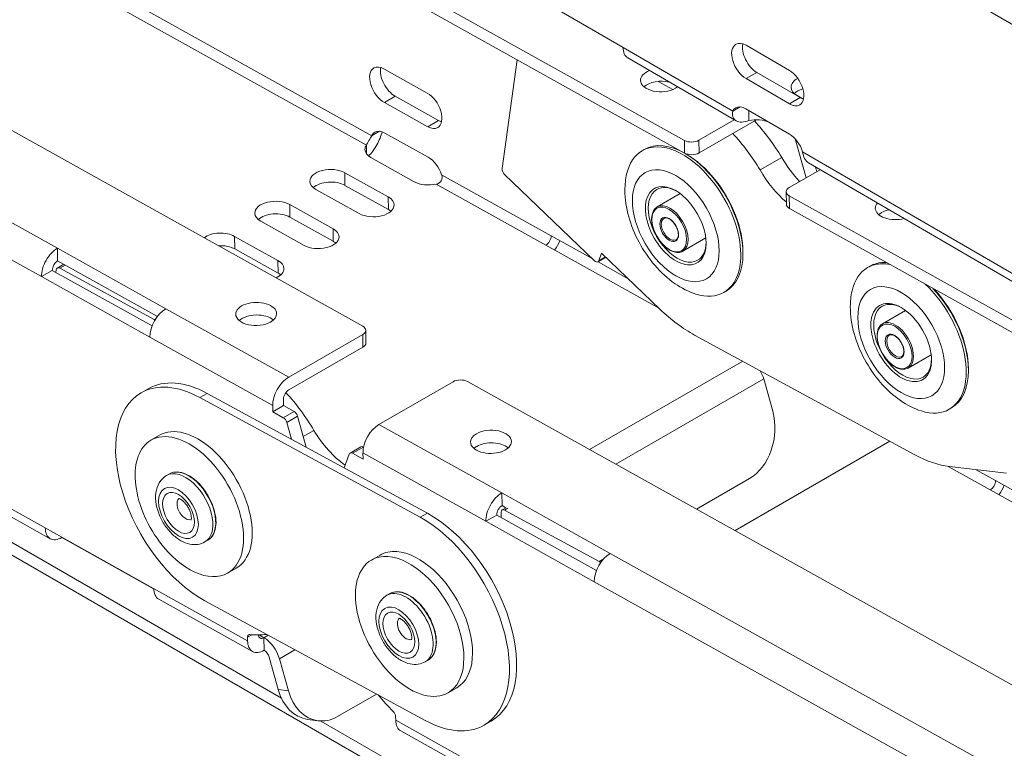
# Model space of a CAD drawing. Units: millimetres. Extents: x -3178 to 4622, y -1753 to 15.
# Drawn here: x 2467 to 2564, y -529 to -458 of the extents above; entities that cross this region are included whole.
import ezdxf

# ---------------------------------------------------------------- set-up
doc = ezdxf.new("R2010")
doc.units = ezdxf.units.MM
doc.layers.add('TANGENT EDGES', color=7, linetype='Continuous', lineweight=0)
doc.layers.add('VISIBLE', color=7, linetype='Continuous', lineweight=0)

msp = doc.modelspace()

# ---------------------------------------------------------------- linework, layer by layer
at = {"layer": 'TANGENT EDGES'}
for p, q in [((2312.201, -363.829), (2501.842, -469.501)), ((2312.201, -365.043), (2501.32, -470.424)), ((2471.096, -480.508), (2312.201, -391.969)), ((2312.201, -395.612), (2469.533, -483.28)), ((2312.201, -421.343), (2505.964, -533.212)), ((2526.497, -436.53), (3141.677, -793.924)), ((2343.991, -438.472), (2493.014, -524.51)), ((2537.156, -467.095), (2526.431, -460.864)), ((2538.462, -463.917), (2539.523, -463.305)), ((2504.138, -465.64), (2503.078, -466.252)), ((2542.705, -466.382), (2543.766, -465.77)), ((2508.38, -468.003), (2507.32, -468.616)), ((2532.434, -469.961), (2532.453, -471.196)), ((2533.867, -471.182), (2533.848, -469.947)), ((2830.604, -637.576), (2543.99, -471.065)), ((2499.225, -474.35), (2499.207, -473.115)), ((2508.675, -473.308), (2519.398, -479.283)), ((2508.154, -474.232), (2518.877, -480.207)), ((2503.467, -476.714), (2503.449, -475.478)), ((2542.698, -476.608), (2542.68, -475.372)), ((2493.835, -477.462), (2493.817, -476.226)), ((2498.077, -479.825), (2498.059, -478.59)), ((2488.446, -480.574), (2488.427, -479.338)), ((2524.713, -481.353), (2524.069, -481.725)), ((2471.319, -482.455), (2471.846, -482.151)), ((2492.688, -482.937), (2492.669, -481.702)), ((2493.72, -493.115), (2481.701, -486.418)), ((2529.482, -486.117), (2529.945, -486.375)), ((2480.718, -487.391), (2480.564, -487.479)), ((2480.138, -489.189), (2492.157, -495.886)), ((2500.968, -488.93), (2500.986, -490.165)), ((2523.158, -500.195), (2538.133, -491.549)), ((2540.186, -493.29), (2525.737, -501.632)), ((2485.021, -495.102), (2485.729, -494.694)), ((2494.254, -496.464), (2493.193, -497.076)), ((2493.53, -497.532), (2494.59, -496.92)), ((2514.57, -504.436), (2502.551, -497.738)), ((2495.147, -498.915), (2496.187, -498.315)), ((2499.97, -500.555), (2501.031, -499.942)), ((2500.988, -500.51), (2513.007, -507.207)), ((2558.219, -501.832), (2562.352, -504.135)), ((2469.901, -507.861), (2459.177, -501.886)), ((2560.988, -502.161), (2562.873, -503.211)), ((2506.579, -506.817), (2507.286, -506.408)), ((2514.844, -506.108), (2515.162, -505.924)), ((3140.265, -853.085), (2525.175, -510.345)), ((2524.408, -510.948), (2524.089, -511.132)), ((2523.612, -513.116), (3138.702, -855.856)), ((2489.697, -518.892), (2480.506, -513.77)), ((2489.691, -518.534), (2490.104, -518.296)), ((2491.297, -518.591), (2490.818, -518.324)), ((2491.297, -518.591), (2491.72, -518.346)), ((2494.33, -519.765), (2492.81, -520.643)), ((2493.69, -523.8), (2492.7, -523.667)), ((2496.873, -526.738), (2506.495, -532.294)), ((2513.375, -531.788), (2504.184, -526.667))]:
    msp.add_line(p, q, dxfattribs=at)
for centre, major_axis in [((2531.586, -478.299), (-3, 5.196)), ((2530.95, -478.667), (-1.2, 2.078)), ((2530.95, -478.667), (0.65, -1.126)), ((2553.639, -489.728), (-3, 5.196)), ((2553.002, -490.096), (1.2, -2.078)), ((2553.002, -490.096), (-0.65, 1.126)), ((2482.937, -506.387), (-1.375, 2.382)), ((2482.937, -506.387), (1.1, -1.905)), ((2504.495, -518.101), (-1.375, 2.382)), ((2504.495, -518.101), (1.1, -1.905))]:
    msp.add_ellipse(centre, major_axis=major_axis, ratio=0.57735, dxfattribs=at)
for centre, major_axis, start_param, end_param in [((2531.02, -478.626), (-1.25, 2.165), 3.141593, 6.283185), ((2531.02, -478.626), (0.6, -1.039), -3.141593, 0), ((2553.073, -490.055), (1.25, -2.165), 0, 3.141593), ((2553.073, -490.055), (-0.6, 1.039), 0, 3.141593), ((2483.644, -505.978), (-1.875, 3.248), 4.13306, 6.283185), ((2483.927, -505.815), (-1.875, 3.248), 4.13306, 6.283185), ((2483.644, -505.978), (0.6, -1.039), -3.043112, -2.150125), ((2483.644, -505.978), (0.6, -1.039), -2.150125, -0.098481), ((2483.644, -505.978), (-1.875, 3.248), 3.141593, 4.13306), ((2483.927, -505.815), (-1.875, 3.248), 3.141593, 4.13306), ((2505.202, -517.693), (-1.875, 3.248), 3.548986, 6.283185), ((2505.485, -517.53), (-1.875, 3.248), 3.548986, 6.283185), ((2505.202, -517.693), (0.6, -1.039), -2.734199, -0.098481), ((2505.202, -517.693), (0.6, -1.039), -3.043112, -2.734199), ((2505.485, -517.53), (-1.875, 3.248), 3.141593, 3.548986), ((2505.202, -517.693), (-1.875, 3.248), 3.141593, 3.548986)]:
    msp.add_ellipse(centre, major_axis=major_axis, ratio=0.57735, start_param=start_param, end_param=end_param, dxfattribs=at)
at = {"layer": 'VISIBLE'}
for p, q in [((2532.434, -469.961), (2312.201, -347.243)), ((2312.201, -348.468), (2532.453, -471.196)), ((2312.201, -382.944), (2500.968, -488.128)), ((2526.431, -460.864), (2515.824, -454.702)), ((2538.471, -460.656), (2542.714, -463.121)), ((2514.603, -472.716), (2516.058, -462.061)), ((2537.498, -468.053), (2526.892, -461.891)), ((2503.028, -462.958), (2507.27, -465.322)), ((2539.523, -463.305), (2543.766, -465.77)), ((2529.864, -464.184), (2531.315, -464.973)), ((2542.705, -466.382), (2538.462, -463.917)), ((2504.138, -465.64), (2508.38, -468.003)), ((2543.952, -465.863), (2543.45, -465.572)), ((2507.32, -468.616), (2503.078, -466.252)), ((2537.156, -467.095), (2537.879, -466.677)), ((2538.454, -466.87), (2542.697, -469.335)), ((2538.742, -468.01), (2538.745, -467.039)), ((2533.848, -469.947), (2537.314, -467.946)), ((2539.496, -467.932), (2533.867, -471.182)), ((2502.603, -469.061), (2502.033, -469.39)), ((2502.033, -469.39), (2501.842, -469.501)), ((2503.122, -469.235), (2507.364, -471.599)), ((2544.328, -473.619), (2543.263, -469.801)), ((2501.32, -470.424), (2501.324, -470.647)), ((2501.324, -470.647), (2501.333, -471.27)), ((2528.293, -470.963), (2528.505, -470.84)), ((2506.01, -473.999), (2501.768, -471.636)), ((2532.647, -471.318), (2532.505, -471.236)), ((2541.959, -471.621), (2539.838, -472.846)), ((2545.708, -472.822), (2542.68, -474.57)), ((2830.946, -638.534), (2544.569, -472.161)), ((2545.266, -472.565), (2545.389, -473.006)), ((2499.207, -473.115), (2503.449, -475.478)), ((2523.622, -481.726), (2514.842, -473.3)), ((2500.62, -477.111), (2496.378, -474.748)), ((2503.467, -476.714), (2499.225, -474.35)), ((2529.77, -476.461), (2532.024, -475.16)), ((2542.387, -474.979), (2542.405, -476.214)), ((2724.213, -576.527), (2542.68, -475.372)), ((2493.817, -476.226), (2498.059, -478.59)), ((2542.698, -476.608), (2775.814, -606.505)), ((2498.077, -479.825), (2493.835, -477.462)), ((2495.231, -480.223), (2490.989, -477.859)), ((2488.427, -479.338), (2492.669, -481.702)), ((2519.398, -479.283), (2523.401, -481.514)), ((2532.27, -480.791), (2534.524, -479.49)), ((2471.096, -480.508), (2471.115, -481.743)), ((2481.701, -486.418), (2471.096, -480.508)), ((2492.688, -482.937), (2488.446, -480.574)), ((2518.877, -480.207), (2529.482, -486.117)), ((2524.753, -481.392), (2523.984, -481.836)), ((2524.325, -480.981), (2524.069, -481.725)), ((2530.031, -486.457), (2524.325, -480.981)), ((2538.162, -480.871), (2538.162, -481.034)), ((2471.079, -482.436), (2471.707, -482.074)), ((2480.868, -487.178), (2471.115, -481.743)), ((2480.564, -487.479), (2471.319, -482.455)), ((2523.981, -481.837), (2526.928, -483.479)), ((2550.346, -482.392), (2550.558, -482.269)), ((2470.593, -482.667), (2469.533, -483.28)), ((2469.533, -483.28), (2480.138, -489.189)), ((2480.351, -488.104), (2470.593, -482.667)), ((2470.98, -482.608), (2470.945, -482.863)), ((2536.293, -484.819), (2536.505, -484.697)), ((2551.823, -487.89), (2554.076, -486.589)), ((2493.72, -493.115), (2500.968, -488.93)), ((2501.261, -488.521), (2501.279, -489.757)), ((2554.99, -500.71), (2533.433, -488.995)), ((2500.986, -490.165), (2493.739, -494.35)), ((2554.323, -492.22), (2556.576, -490.919)), ((2560.215, -492.3), (2560.215, -492.463)), ((2509.799, -493.554), (2502.551, -497.738)), ((2511.213, -493.54), (3170.137, -860.705)), ((2540.186, -493.29), (2541.067, -496.447)), ((2479.271, -494.647), (2479.978, -494.239)), ((2485.021, -495.102), (2506.579, -506.817)), ((2507.286, -506.408), (2485.729, -494.694)), ((2492.166, -496.504), (2492.157, -495.886)), ((2492.166, -496.504), (2493.227, -495.891)), ((2493.217, -495.274), (2493.227, -495.891)), ((2493.227, -495.891), (2494.254, -496.464)), ((2493.193, -497.076), (2492.166, -496.504)), ((2494.59, -496.92), (2495.441, -499.972)), ((2558.346, -496.248), (2558.558, -496.126)), ((2493.99, -499.183), (2493.53, -497.532)), ((2480.248, -499.279), (2481.096, -498.789)), ((2499.726, -500.534), (2500.787, -499.921)), ((2552.534, -499.375), (2537.384, -508.122)), ((2499.642, -500.641), (2499.156, -501.99)), ((2500.997, -501.127), (2499.97, -500.555)), ((2500.988, -500.51), (2500.997, -501.127)), ((2501.031, -499.942), (2501.045, -499.95)), ((2563.942, -502.51), (2558.357, -501.85)), ((2482.052, -502.567), (2481.769, -502.731)), ((2459.791, -502.998), (2470.397, -508.908)), ((2538.798, -503.031), (2533.616, -506.023)), ((2562.873, -503.211), (2573.478, -509.12)), ((2525.175, -510.345), (2514.57, -504.436)), ((2514.57, -504.436), (2514.589, -505.671)), ((2562.352, -504.135), (2572.957, -510.044)), ((2514.974, -505.885), (2514.589, -505.671)), ((2514.068, -506.595), (2513.007, -507.207)), ((2523.825, -512.031), (2514.068, -506.595)), ((2514.501, -506.33), (2514.514, -506.843)), ((2514.605, -506.089), (2514.965, -505.88)), ((2524.089, -511.132), (2514.844, -506.108)), ((2513.007, -507.207), (2523.612, -513.116)), ((2480.506, -513.77), (2469.901, -507.861)), ((2471.519, -508.763), (2471.519, -508.795)), ((2471.519, -508.795), (2480.506, -513.803)), ((2485.802, -509.063), (2485.519, -509.226)), ((2501.805, -510.994), (2502.654, -510.504)), ((2487.748, -512.269), (2488.596, -511.78)), ((2503.61, -514.282), (2503.327, -514.446)), ((2481.001, -514.817), (2490.192, -519.938)), ((2507.077, -526.692), (2485.52, -514.977)), ((2489.697, -518.892), (2489.691, -518.534)), ((2491.297, -518.591), (2491.315, -519.826)), ((2491.82, -520.51), (2492.7, -523.667)), ((2493.69, -523.8), (2492.81, -520.643)), ((2507.36, -520.777), (2507.077, -520.941)), ((2509.305, -523.984), (2510.154, -523.494)), ((2502.307, -524.099), (2498.493, -526.301)), ((2495.571, -526.581), (2496.561, -526.714)), ((2504.179, -526.31), (2504.184, -526.667)), ((2512.828, -527.146), (2513.535, -526.738)), ((2504.68, -527.714), (2513.871, -532.835))]:
    msp.add_line(p, q, dxfattribs=at)
for centre, major_axis, ratio, start_param, end_param in [((2538.467, -462.287), (-1, 1.732), 0.57735, -0.788523, 0), ((2528.022, -459.945), (-1.13, -1.946), 0.575543, -0.783841, 0), ((2538.467, -462.287), (-1, 1.732), 0.57735, 0, 2.35307), ((2539.527, -461.674), (-1, 1.732), 0.57735, 0.55899, 2.35307), ((2503.053, -464.605), (1, -1.732), 0.57735, -3.141593, -0.767966), ((2503.053, -464.605), (1, -1.732), 0.57735, -3.909559, -3.141593), ((2504.114, -463.993), (1, -1.732), 0.57735, -2.582603, -0.767966), ((2530.137, -464.068), (2, 0.03), 0.567199, 2.148236, 3.141593), ((2542.709, -464.751), (-1, 1.732), 0.57735, 3.141593, 5.494663), ((2530.137, -464.068), (2, 0.03), 0.567199, 3.141593, 5.489222), ((2530.156, -465.303), (2, 0.03), 0.567199, 1.145302, 2.565793), ((2544.864, -464.756), (-2, 0.005), 0.579151, -0.837044, 0), ((2530.137, -464.068), (2, 0.03), 0.567199, 5.489222, 5.647639), ((2544.864, -464.756), (-2, 0.005), 0.579151, 0, 0.786965), ((2544.861, -465.978), (-2, 0.005), 0.579151, -1.139749, -0.556072), ((2507.295, -466.969), (1, -1.732), 0.57735, 0, 2.373626), ((2543.77, -464.139), (-1, 1.732), 0.57735, 2.35307, 2.582603), ((2538.45, -468.501), (-1, 1.732), 0.57735, 0, 0.370153), ((2538.45, -468.501), (-1, 1.732), 0.57735, -0.788523, 0), ((2542.709, -464.751), (-1, 1.732), 0.57735, 2.35307, 3.141593), ((2508.356, -466.357), (1, -1.732), 0.57735, -0.767966, -0.55899), ((2539.471, -469.09), (-2, 0.005), 0.579151, -2.251013, -1.195951), ((2535.263, -476.176), (7.001, -12.126), 0.57735, -4.669761, -4.345457), ((2503.147, -470.882), (1, -1.732), 0.57735, -3.909559, -3.141593), ((2507.295, -466.969), (1, -1.732), 0.57735, -0.767966, 0), ((2503.147, -470.882), (1, -1.732), 0.57735, -3.141593, -2.750883), ((2532.293, -477.891), (-4, 6.928), 0.57735, -1.310037, 0), ((2533.141, -469.553), (-1, -0.015), 0.567199, 0.776833, 2.347629), ((2533.142, -477.401), (7.001, -12.126), 0.57735, -4.669761, -4.345457), ((2542.693, -470.965), (-1, 1.732), 0.57735, 4.335987, 5.494663), ((2503.183, -470.819), (2, 0.03), 0.567199, 2.75975, 3.141593), ((2503.183, -470.819), (2, 0.03), 0.567199, 3.141593, 3.918426), ((2532.293, -477.891), (-4, 6.928), 0.57735, 0, 0.55899), ((2532.505, -477.768), (4, -6.928), 0.57735, -3.926991, -3.141593), ((2507.389, -473.246), (1, -1.732), 0.57735, 1.21495, 2.373626), ((2533.16, -470.788), (-1, -0.015), 0.567199, 0.776833, 2.347629), ((2532.505, -477.768), (4, -6.928), 0.57735, -4.451629, -3.926991), ((2532.647, -477.687), (3.9, -6.755), 0.57735, -4.451629, -3.926991), ((2545.726, -469.484), (3.75, -6.495), 0.57735, -1.575083, -1.176371), ((2497.793, -473.931), (2, 0.03), 0.567199, 0.776833, 3.141593), ((2514.953, -472.977), (-0.25, 0.433), 0.57735, 0.640241, 2.036505), ((2543.604, -470.709), (3.75, -6.495), 0.57735, -1.575083, -1.014099), ((2532.293, -477.891), (-4, 6.928), 0.57735, 3.141593, 4.973149), ((2532.505, -477.768), (4, -6.928), 0.57735, 0.785398, 1.831556), ((2532.647, -477.687), (3.9, -6.755), 0.57735, 0.785398, 1.831556), ((2497.793, -473.931), (2, 0.03), 0.567199, 3.141593, 3.918426), ((2497.811, -475.166), (2, 0.03), 0.567199, 0.776833, 2.565793), ((2507.425, -473.183), (2, 0.03), 0.567199, 3.918426, 5.077102), ((2531.586, -478.299), (2.1, -3.637), 0.57735, -3.926991, 0.785398), ((2531.728, -478.218), (2, -3.464), 0.57735, -3.141593, 0), ((2531.728, -478.218), (2, -3.464), 0.57735, -3.902293, -3.141593), ((2531.586, -478.299), (2.1, -3.637), 0.57735, -4.451629, -3.926991), ((2543.387, -474.964), (-1, -0.015), 0.567199, -0.793963, 0), ((2492.403, -477.043), (2, 0.03), 0.567199, 0.776833, 3.141593), ((2502.035, -476.295), (2, 0.03), 0.567199, 0, 0.776833), ((2543.387, -474.964), (-1, -0.015), 0.567199, 0, 0.776833), ((2502.035, -476.295), (2, 0.03), 0.567199, 3.918426, 6.283185), ((2502.053, -477.53), (2, 0.03), 0.567199, 0.575799, 0.776833), ((2531.586, -478.299), (2.1, -3.637), 0.57735, 0.785398, 1.831556), ((2543.405, -476.199), (-1, -0.015), 0.567199, 0, 0.776833), ((2553.109, -476.571), (-2, -0.03), 0.567199, -0.471317, 0), ((2553.109, -476.571), (-2, -0.03), 0.567199, 0, 1.984007), ((2553.127, -477.806), (-2, -0.03), 0.567199, -1.237906, -0.793963), ((2492.403, -477.043), (2, 0.03), 0.567199, 3.141593, 3.918426), ((2492.421, -478.278), (2, 0.03), 0.567199, 0.776833, 2.565793), ((2553.127, -477.806), (-2, -0.03), 0.567199, -0.793963, -0.575799), ((2496.645, -479.407), (2, 0.03), 0.567199, 0, 0.776833), ((2487.013, -480.155), (2, 0.03), 0.567199, 0.776833, 2.470826), ((2496.645, -479.407), (2, 0.03), 0.567199, 3.918426, 6.283185), ((2518.868, -479.59), (0.365, 0.655), 0.587326, 3.918122, 5.488918), ((2471.124, -482.361), (-1.095, -1.965), 0.587326, -2.365064, -0.794267), ((2487.031, -481.39), (2, 0.03), 0.567199, 0.776833, 1.65243), ((2496.663, -480.642), (2, 0.03), 0.567199, 0.575799, 0.776833), ((2518.868, -479.59), (1.095, 1.965), 0.587326, 4.472306, 4.94817), ((2531.728, -478.218), (2, -3.464), 0.57735, 0, 0.760701), ((2532.505, -477.768), (4, -6.928), 0.57735, 0, 0.785398), ((2471.124, -482.361), (-0.365, -0.655), 0.587326, -2.365064, -0.794267), ((2471.329, -482.869), (-0.25, 0.433), 0.57735, 0, 0.640241), ((2471.329, -482.869), (-0.25, 0.433), 0.57735, -0.756022, 0), ((2491.255, -482.519), (2, 0.03), 0.567199, 5.366025, 6.283185), ((2491.255, -482.519), (2, 0.03), 0.567199, 0, 0.776833), ((2523.734, -481.403), (0.25, -0.433), 0.57735, -1.105088, 0), ((2523.734, -481.403), (0.25, -0.433), 0.57735, 0, 0.465709), ((2554.346, -489.32), (-4, 6.928), 0.57735, 0, 0.55899), ((2554.346, -489.32), (-4, 6.928), 0.57735, -0.158525, 0), ((2554.558, -489.197), (4, -6.928), 0.57735, -3.300118, -3.141593), ((2554.346, -489.32), (-4, 6.928), 0.57735, -0.458176, -0.158525), ((2554.558, -489.197), (4, -6.928), 0.57735, -3.495653, -3.300118), ((2491.273, -483.754), (2, 0.03), 0.567199, 0.575799, 0.776833), ((2554.346, -489.32), (-4, 6.928), 0.57735, 3.141593, 5.205428), ((2554.558, -489.197), (4, -6.928), 0.57735, 0.785398, 1.95972), ((2554.699, -489.116), (3.9, -6.755), 0.57735, 0.785398, 1.955478), ((2532.293, -477.891), (-4, 6.928), 0.57735, 2.582603, 3.141593), ((2481.729, -488.27), (1.095, 1.965), 0.587326, 0.776529, 2.347325), ((2490.539, -486.93), (2, 0.03), 0.567199, 0, 3.141593), ((2529.473, -485.499), (0.365, 0.655), 0.587326, 3.918122, 4.131415), ((2553.639, -489.728), (2.1, -3.637), 0.57735, -3.300118, 0.785398), ((2553.78, -489.646), (2, -3.464), 0.57735, -3.141593, 0), ((2553.78, -489.646), (2, -3.464), 0.57735, -3.300118, -3.141593), ((2553.639, -489.728), (2.1, -3.637), 0.57735, -3.926991, -3.300118), ((2553.78, -489.646), (2, -3.464), 0.57735, -3.902293, -3.300118), ((2553.639, -489.728), (2.1, -3.637), 0.57735, 0.785398, 2.356194), ((2490.539, -486.93), (2, 0.03), 0.567199, 3.141593, 5.489222), ((2490.558, -488.165), (2, 0.03), 0.567199, 0.575799, 2.565793), ((2490.539, -486.93), (2, 0.03), 0.567199, 5.489222, 6.283185), ((2533.142, -477.401), (7, -12.124), 0.57735, -1.105088, -0.756022), ((2480.575, -487.893), (-0.25, 0.433), 0.57735, -0.95282, -0.756022), ((2500.261, -488.536), (1, 0.015), 0.567199, 0, 0.776833), ((2500.261, -488.536), (1, 0.015), 0.567199, 5.489222, 6.283185), ((2500.279, -489.772), (1, 0.015), 0.567199, 5.489222, 6.283185), ((2553.78, -489.646), (2, -3.464), 0.57735, 0, 0.760701), ((2493.748, -494.968), (-1.095, -1.965), 0.587326, -2.365064, -0.794267), ((2538.701, -493.091), (-1.125, 1.949), 0.57735, 4.293488, 4.691739), ((2554.558, -489.197), (4, -6.928), 0.57735, 0, 0.785398), ((2485.271, -505.039), (6, -10.392), 0.57735, -3.897615, -3.141593), ((2485.978, -504.631), (6, -10.392), 0.57735, -3.897615, -3.141593), ((2510.506, -493.948), (1, 0.015), 0.567199, 0.776833, 2.347629), ((2485.271, -505.039), (6, -10.392), 0.57735, -3.141593, -0.756022), ((2493.748, -494.968), (0.365, 0.655), 0.587326, 0.776529, 2.347325), ((2489.372, -502.672), (-7, 12.124), 0.57735, -1.544676, -1.210352), ((2494.26, -496.876), (-0.25, 0.433), 0.57735, 4.293488, 5.515219), ((2537.531, -498.488), (-0.665, -4.956), 0.7459, 0.522015, 2.092811), ((2554.346, -489.32), (-4, 6.928), 0.57735, 2.582603, 3.141593), ((2493.2, -497.488), (-0.25, 0.433), 0.57735, 4.293488, 5.515219), ((2502.579, -499.591), (1.095, 1.965), 0.587326, 0.776529, 2.347325), ((2483.998, -505.774), (3.75, -6.495), 0.57735, 0, 3.141593), ((2484.846, -505.284), (3.75, -6.495), 0.57735, 0, 3.141593), ((2499.837, -495.981), (-3.75, 6.495), 0.57735, 1.596917, 2.245241), ((2513.511, -499.433), (-2, -0.03), 0.567199, -0.793963, 0), ((2513.511, -499.433), (-2, -0.03), 0.567199, -3.141593, -0.793963), ((2483.998, -505.774), (3.75, -6.495), 0.57735, -3.141593, -1.368041), ((2501.037, -500.354), (-0.25, 0.433), 0.57735, -0.767966, 0), ((2513.511, -499.433), (-2, -0.03), 0.567199, 0, 3.141593), ((2513.529, -500.668), (-2, -0.03), 0.567199, -0.793963, -0.575799), ((2513.529, -500.668), (-2, -0.03), 0.567199, -2.565793, -0.793963), ((2499.976, -500.967), (-0.25, 0.433), 0.57735, 0, 0.453764), ((2499.976, -500.967), (-0.25, 0.433), 0.57735, -0.767966, 0), ((2554.699, -489.116), (7, -12.124), 0.57735, -0.756022, -0.406956), ((2562.342, -503.517), (-0.365, -0.655), 0.587326, 0.776529, 2.347325), ((2562.342, -503.517), (1.095, 1.965), 0.587326, 4.472306, 4.94817), ((2514.598, -506.288), (-1.095, -1.965), 0.587326, -2.365064, -0.794267), ((2514.598, -506.288), (0.365, 0.655), 0.587326, 0.776529, 2.347325), ((2507.535, -516.346), (6, -10.392), 0.57735, 0, 2.385571), ((2514.855, -506.522), (-0.25, 0.433), 0.57735, 0, 0.814774), ((2514.855, -506.522), (-0.25, 0.433), 0.57735, -0.756022, 0), ((2506.828, -516.754), (6, -10.392), 0.57735, 0, 2.385571), ((2471.492, -506.942), (-1.095, -1.965), 0.587326, -0.794267, 0), ((2471.492, -506.942), (-1.095, -1.965), 0.587326, 0, 0.776529), ((2483.998, -505.774), (3.75, -6.495), 0.57735, -1.368041, 0), ((2506.404, -516.999), (-3.75, 6.495), 0.57735, -0.37617, 0), ((2506.404, -516.999), (-3.75, 6.495), 0.57735, 3.141593, 5.907015), ((2525.203, -512.198), (1.095, 1.965), 0.587326, 0.776529, 2.347325), ((2505.555, -517.489), (-3.75, 6.495), 0.57735, 0, 3.141593), ((2505.555, -517.489), (-3.75, 6.495), 0.57735, -0.37617, 0), ((2505.555, -517.489), (-3.75, 6.495), 0.57735, 3.141593, 5.907015), ((2524.1, -511.546), (-0.25, 0.433), 0.57735, -1.186887, -0.756022), ((2482.097, -512.852), (-1.095, -1.965), 0.587326, -0.794267, 0), ((2490.045, -518.731), (-0.25, 0.433), 0.57735, 0, 0.80283), ((2491.288, -517.973), (-1.095, -1.965), 0.587326, -0.794267, 0), ((2490.045, -518.731), (-0.25, 0.433), 0.57735, -0.405225, 0), ((2485.978, -504.631), (-7.5, 12.99), 0.57735, 2.736368, 2.911855), ((2491.288, -517.973), (0.365, 0.655), 0.587326, 2.421599, 3.141593), ((2491.288, -517.973), (0.365, 0.655), 0.587326, 3.141593, 3.918122), ((2491.325, -520.443), (1.125, -1.949), 0.57735, 1.151896, 2.373626), ((2491.288, -517.973), (-1.095, -1.965), 0.587326, 0, 0.776529), ((2491.325, -520.443), (0.375, -0.65), 0.57735, 1.151896, 2.373626), ((2496.236, -521.626), (-0.665, -4.956), 0.7459, -1.048781, 0), ((2497.226, -521.759), (-0.665, -4.956), 0.7459, -1.048781, 0), ((2507.535, -516.346), (7.5, -12.99), 0.57735, -1.282306, -1.130708), ((2503.825, -526.113), (0.25, -0.433), 0.57735, 0.80283, 2.010885), ((2497.226, -521.759), (-0.665, -4.956), 0.7459, 0, 0.522015), ((2505.775, -525.748), (-1.095, -1.965), 0.587326, -0.794267, 0), ((2506.828, -516.754), (6, -10.392), 0.57735, -0.756022, 0)]:
    msp.add_ellipse(centre, major_axis=major_axis, ratio=ratio, start_param=start_param, end_param=end_param, dxfattribs=at)
for points in [[(2537.498, -468.053), (2537.197, -467.878), (2537.077, -467.501), (2537.156, -467.095)], [(2501.842, -469.501), (2501.766, -469.61), (2501.579, -469.964), (2501.374, -470.305), (2501.32, -470.424)], [(2543.99, -471.065), (2544.067, -471.562), (2544.268, -471.986), (2544.569, -472.161)], [(2508.154, -474.232), (2508.362, -474.2), (2508.73, -473.949), (2508.755, -473.504), (2508.675, -473.308)]]:
    msp.add_open_spline(points, degree=3, dxfattribs=at)
for points, knots in [([(2538.742, -468.01), (2538.271, -468.192), (2537.802, -468.228), (2537.499, -468.054), (2537.499, -468.053), (2537.498, -468.053)], [0, 0, 0, 0, 0.4121204, 0.4121204, 0.4129147, 0.4129147, 0.4129147, 0.4129147]), ([(2502.854, -469.117), (2502.76, -469.499), (2502.584, -469.965), (2502.099, -470.824), (2501.804, -471.204), (2501.534, -471.477)], [0.0714252, 0.0714252, 0.0714252, 0.0714252, 0.4121204, 0.4121204, 0.7422217, 0.7422217, 0.7422217, 0.7422217]), ([(2533.563, -484.989), (2532.828, -484.76), (2532.147, -484.406), (2530.793, -483.47), (2530.133, -482.86), (2528.953, -481.489), (2528.433, -480.728), (2527.571, -479.124), (2527.227, -478.282), (2526.745, -476.562), (2526.609, -475.682), (2526.612, -474.283), (2526.664, -473.759), (2526.781, -473.242)], [2.390546, 2.390546, 2.390546, 2.390546, 2.715723, 2.715723, 3.08573, 3.08573, 3.454385, 3.454385, 3.81998, 3.81998, 4.190417, 4.190417, 4.414159, 4.414159, 4.414159, 4.414159]), ([(2532.27, -480.791), (2532.137, -480.868), (2531.984, -480.91), (2531.65, -480.922), (2531.469, -480.889), (2531.094, -480.751), (2530.9, -480.641), (2530.522, -480.358), (2530.338, -480.184), (2530.002, -479.79), (2529.848, -479.57), (2529.585, -479.107), (2529.476, -478.863), (2529.313, -478.375), (2529.259, -478.131), (2529.213, -477.665), (2529.221, -477.444), (2529.301, -477.048), (2529.373, -476.873), (2529.556, -476.619), (2529.656, -476.527), (2529.77, -476.461)], [5.755232, 5.755232, 5.755232, 5.755232, 6.052002, 6.052002, 6.362948, 6.362948, 6.688028, 6.688028, 7.014696, 7.014696, 7.340235, 7.340235, 7.665307, 7.665307, 7.99093, 7.99093, 8.317665, 8.317665, 8.642137, 8.642137, 8.896825, 8.896825, 8.896825, 8.896825]), ([(2530.42, -477.587), (2530.485, -477.549), (2530.563, -477.533), (2530.731, -477.548), (2530.817, -477.573), (2530.991, -477.658), (2531.079, -477.716), (2531.251, -477.862), (2531.335, -477.949), (2531.49, -478.145), (2531.56, -478.254), (2531.681, -478.48), (2531.73, -478.598), (2531.803, -478.83), (2531.826, -478.944), (2531.844, -479.156), (2531.84, -479.254), (2531.806, -479.424), (2531.777, -479.495), (2531.706, -479.601), (2531.666, -479.638), (2531.62, -479.665)], [2.613639, 2.613639, 2.613639, 2.613639, 3.000297, 3.000297, 3.322142, 3.322142, 3.628202, 3.628202, 3.935656, 3.935656, 4.245353, 4.245353, 4.555629, 4.555629, 4.864591, 4.864591, 5.171024, 5.171024, 5.479194, 5.479194, 5.755232, 5.755232, 5.755232, 5.755232]), ([(2555.615, -496.418), (2554.881, -496.189), (2554.199, -495.835), (2552.845, -494.899), (2552.185, -494.289), (2551.006, -492.918), (2550.486, -492.157), (2549.623, -490.553), (2549.279, -489.711), (2548.798, -487.991), (2548.662, -487.111), (2548.665, -485.712), (2548.717, -485.188), (2548.833, -484.671)], [3.542057, 3.542057, 3.542057, 3.542057, 3.867234, 3.867234, 4.237241, 4.237241, 4.605896, 4.605896, 4.971492, 4.971492, 5.341929, 5.341929, 5.56567, 5.56567, 5.56567, 5.56567]), ([(2554.323, -492.22), (2554.189, -492.297), (2554.036, -492.339), (2553.703, -492.351), (2553.521, -492.318), (2553.146, -492.18), (2552.952, -492.07), (2552.574, -491.787), (2552.391, -491.613), (2552.054, -491.219), (2551.9, -490.999), (2551.638, -490.536), (2551.529, -490.292), (2551.365, -489.804), (2551.312, -489.56), (2551.266, -489.094), (2551.274, -488.873), (2551.354, -488.477), (2551.425, -488.302), (2551.609, -488.048), (2551.708, -487.956), (2551.823, -487.89)], [3.548986, 3.548986, 3.548986, 3.548986, 3.845756, 3.845756, 4.156702, 4.156702, 4.481782, 4.481782, 4.80845, 4.80845, 5.133989, 5.133989, 5.459061, 5.459061, 5.784684, 5.784684, 6.111418, 6.111418, 6.435891, 6.435891, 6.690579, 6.690579, 6.690579, 6.690579]), ([(2552.473, -489.015), (2552.537, -488.978), (2552.615, -488.962), (2552.783, -488.977), (2552.869, -489.002), (2553.043, -489.087), (2553.131, -489.145), (2553.303, -489.291), (2553.387, -489.378), (2553.542, -489.574), (2553.613, -489.683), (2553.733, -489.909), (2553.783, -490.027), (2553.855, -490.259), (2553.878, -490.373), (2553.897, -490.585), (2553.892, -490.683), (2553.859, -490.853), (2553.83, -490.924), (2553.759, -491.03), (2553.719, -491.067), (2553.673, -491.094)], [0.407393, 0.407393, 0.407393, 0.407393, 0.794051, 0.794051, 1.115896, 1.115896, 1.421955, 1.421955, 1.72941, 1.72941, 2.039107, 2.039107, 2.349383, 2.349383, 2.658345, 2.658345, 2.964778, 2.964778, 3.272947, 3.272947, 3.548986, 3.548986, 3.548986, 3.548986]), ([(2485.519, -509.226), (2485.306, -509.349), (2485.068, -509.43), (2484.568, -509.505), (2484.307, -509.492), (2483.748, -509.382), (2483.455, -509.265), (2482.855, -508.928), (2482.554, -508.692), (2482, -508.14), (2481.747, -507.823), (2481.316, -507.144), (2481.136, -506.784), (2480.861, -506.041), (2480.766, -505.659), (2480.681, -504.897), (2480.692, -504.516), (2480.852, -503.82), (2480.989, -503.5), (2481.358, -503.028), (2481.55, -502.857), (2481.769, -502.731)], [0.991468, 0.991468, 0.991468, 0.991468, 1.214511, 1.214511, 1.45926, 1.45926, 1.763663, 1.763663, 2.123308, 2.123308, 2.488671, 2.488671, 2.849165, 2.849165, 3.211955, 3.211955, 3.578362, 3.578362, 3.904195, 3.904195, 4.13306, 4.13306, 4.13306, 4.13306]), ([(2485.802, -509.063), (2486.002, -508.947), (2486.171, -508.778), (2486.433, -508.35), (2486.524, -508.088), (2486.619, -507.494), (2486.62, -507.16), (2486.531, -506.458), (2486.441, -506.09), (2486.178, -505.358), (2486.007, -504.994), (2485.599, -504.306), (2485.364, -503.982), (2484.852, -503.406), (2484.575, -503.154), (2484.008, -502.748), (2483.717, -502.595), (2483.149, -502.403), (2482.873, -502.366), (2482.412, -502.41), (2482.221, -502.47), (2482.052, -502.567)], [5.291718, 5.291718, 5.291718, 5.291718, 5.595731, 5.595731, 5.910114, 5.910114, 6.233706, 6.233706, 6.558113, 6.558113, 6.88176, 6.88176, 7.205109, 7.205109, 7.528832, 7.528832, 7.853307, 7.853307, 8.176398, 8.176398, 8.43331, 8.43331, 8.43331, 8.43331]), ([(2482.948, -504.97), (2482.948, -504.97), (2482.968, -504.971), (2483.039, -504.995), (2483.087, -505.015), (2483.202, -505.081), (2483.269, -505.128), (2483.415, -505.249), (2483.494, -505.325), (2483.653, -505.506), (2483.732, -505.611), (2483.879, -505.839), (2483.947, -505.962), (2484.058, -506.208), (2484.103, -506.331), (2484.166, -506.559), (2484.185, -506.663), (2484.202, -506.839), (2484.201, -506.911), (2484.191, -507.017), (2484.182, -507.052), (2484.172, -507.081), (2484.169, -507.086), (2484.169, -507.086)], [4.478803, 4.478803, 4.478803, 4.478803, 4.707983, 4.707983, 4.917559, 4.917559, 5.134816, 5.134816, 5.368569, 5.368569, 5.616825, 5.616825, 5.872583, 5.872583, 6.126841, 6.126841, 6.370408, 6.370408, 6.596691, 6.596691, 6.807821, 6.807821, 6.928911, 6.928911, 6.928911, 6.928911]), ([(2507.36, -520.777), (2507.56, -520.662), (2507.729, -520.493), (2507.991, -520.065), (2508.082, -519.803), (2508.176, -519.209), (2508.178, -518.875), (2508.089, -518.173), (2507.998, -517.805), (2507.736, -517.073), (2507.564, -516.709), (2507.157, -516.021), (2506.921, -515.697), (2506.409, -515.121), (2506.133, -514.869), (2505.565, -514.463), (2505.274, -514.309), (2504.707, -514.118), (2504.43, -514.08), (2503.97, -514.125), (2503.779, -514.185), (2503.61, -514.282)], [5.875792, 5.875792, 5.875792, 5.875792, 6.179806, 6.179806, 6.494188, 6.494188, 6.817781, 6.817781, 7.142187, 7.142187, 7.465834, 7.465834, 7.789183, 7.789183, 8.112907, 8.112907, 8.437381, 8.437381, 8.760472, 8.760472, 9.017385, 9.017385, 9.017385, 9.017385]), ([(2507.077, -520.941), (2506.863, -521.064), (2506.626, -521.144), (2506.126, -521.22), (2505.864, -521.207), (2505.305, -521.097), (2505.012, -520.979), (2504.413, -520.642), (2504.111, -520.407), (2503.557, -519.855), (2503.305, -519.538), (2502.873, -518.859), (2502.693, -518.498), (2502.418, -517.756), (2502.323, -517.374), (2502.239, -516.612), (2502.249, -516.23), (2502.41, -515.535), (2502.546, -515.215), (2502.915, -514.743), (2503.107, -514.572), (2503.327, -514.446)], [0.407393, 0.407393, 0.407393, 0.407393, 0.630436, 0.630436, 0.875185, 0.875185, 1.179589, 1.179589, 1.539234, 1.539234, 1.904596, 1.904596, 2.265091, 2.265091, 2.627881, 2.627881, 2.994288, 2.994288, 3.320121, 3.320121, 3.548986, 3.548986, 3.548986, 3.548986]), ([(2504.505, -516.685), (2504.505, -516.685), (2504.526, -516.686), (2504.597, -516.71), (2504.645, -516.73), (2504.759, -516.796), (2504.826, -516.842), (2504.972, -516.963), (2505.051, -517.04), (2505.21, -517.22), (2505.29, -517.326), (2505.437, -517.553), (2505.504, -517.676), (2505.616, -517.923), (2505.66, -518.046), (2505.723, -518.273), (2505.742, -518.378), (2505.759, -518.553), (2505.759, -518.626), (2505.748, -518.731), (2505.739, -518.767), (2505.729, -518.796), (2505.727, -518.8), (2505.727, -518.8)], [3.894728, 3.894728, 3.894728, 3.894728, 4.123908, 4.123908, 4.333484, 4.333484, 4.550742, 4.550742, 4.784495, 4.784495, 5.03275, 5.03275, 5.288509, 5.288509, 5.542767, 5.542767, 5.786333, 5.786333, 6.012617, 6.012617, 6.223747, 6.223747, 6.344836, 6.344836, 6.344836, 6.344836])]:
    msp.add_open_spline(points, degree=3, knots=knots, dxfattribs=at)

doc.saveas('drawing.dxf')
